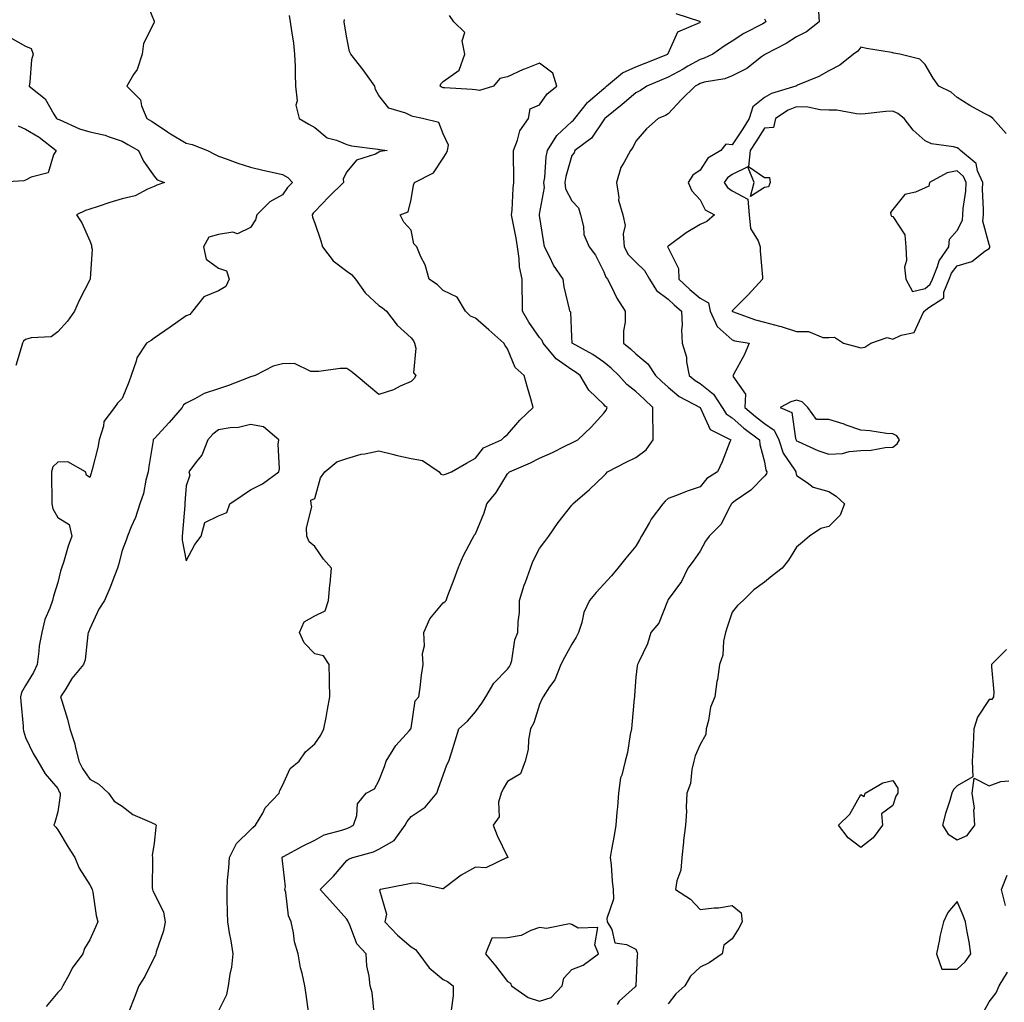
# Model space of a CAD drawing. Units: inches. Extents: x 899843 to 902483, y 7316378 to 7319018.
# Drawn here: x 900396 to 900703, y 7318467 to 7318773 of the extents above; entities that cross this region are included whole.
import ezdxf

# ---------------------------------------------------------------- set-up
doc = ezdxf.new("R2010")
doc.units = ezdxf.units.IN
doc.header["$MEASUREMENT"] = 0
doc.layers.add('Contour_89987316', color=7, linetype='Continuous', true_color=0xe189f1)

msp = doc.modelspace()

# ---------------------------------------------------------------- linework, layer by layer
at = {"layer": 'Contour_89987316'}
for points in [[(900435.22, 7318779.09, 3294), (900438.05, 7318772.17, 3294), (900438.09, 7318771.96, 3294), (900438.12, 7318771.92, 3294), (900438.1, 7318771.87, 3294), (900438.05, 7318771.74, 3294), (900434.76, 7318765.21, 3294), (900434.33, 7318761.92, 3294), (900432.82, 7318757.15, 3294), (900431.65, 7318755.52, 3294), (900429.52, 7318751.92, 3294), (900433.83, 7318747.7, 3294), (900434.14, 7318745.83, 3294), (900435.76, 7318741.92, 3294), (900437.19, 7318741.06, 3294), (900438.05, 7318740.57, 3294), (900442.26, 7318737.71, 3294), (900443.19, 7318737.06, 3294), (900448.05, 7318734.15, 3294), (900449.93, 7318733.8, 3294), (900454.67, 7318731.92, 3294), (900456.88, 7318730.75, 3294), (900458.05, 7318730.12, 3294), (900460.79, 7318729.18, 3294), (900464.08, 7318727.95, 3294), (900468.05, 7318726.7, 3294), (900471.9, 7318725.77, 3294), (900474.82, 7318725.15, 3294), (900478.05, 7318724.4, 3294), (900479.66, 7318723.53, 3294), (900481.13, 7318721.92, 3294), (900479.62, 7318720.35, 3294), (900478.05, 7318718.13, 3294), (900474.04, 7318715.93, 3294), (900470.07, 7318711.92, 3294), (900469.61, 7318710.36, 3294), (900468.05, 7318708, 3294), (900463.96, 7318706.01, 3294), (900462.58, 7318706.45, 3294), (900458.05, 7318705.8, 3294), (900455.07, 7318704.9, 3294), (900453.46, 7318701.92, 3294), (900454.26, 7318698.13, 3294), (900458.05, 7318695.29, 3294), (900460.59, 7318694.46, 3294), (900461.4, 7318691.92, 3294), (900460.38, 7318689.59, 3294), (900458.05, 7318688.29, 3294), (900453.57, 7318686.4, 3294), (900450.04, 7318681.92, 3294), (900449.13, 7318680.84, 3294), (900448.05, 7318680.47, 3294), (900443.09, 7318676.96, 3294), (900443.05, 7318676.92, 3294), (900438.05, 7318673.49, 3294), (900437.14, 7318672.83, 3294), (900435.71, 7318671.92, 3294), (900432.62, 7318667.35, 3294), (900432.44, 7318666.31, 3294), (900430.87, 7318661.92, 3294), (900430.18, 7318659.79, 3294), (900428.05, 7318654.71, 3294), (900426.69, 7318653.28, 3294), (900425.76, 7318651.92, 3294), (900422.35, 7318647.62, 3294), (900422.29, 7318646.16, 3294), (900420.91, 7318641.92, 3294), (900420.49, 7318639.48, 3294), (900418.72, 7318632.59, 3294), (900418.59, 7318631.92, 3294), (900418.43, 7318631.54, 3294), (900418.05, 7318630.12, 3294), (900417.01, 7318630.88, 3294), (900416.7, 7318631.92, 3294), (900411.18, 7318635.05, 3294), (900408.05, 7318634.97, 3294), (900406.54, 7318633.43, 3294), (900406.12, 7318631.92, 3294), (900406.05, 7318629.92, 3294), (900406.25, 7318623.72, 3294), (900406.18, 7318621.92, 3294), (900406.55, 7318620.42, 3294), (900408.05, 7318617.71, 3294), (900411.61, 7318615.48, 3294), (900412.46, 7318611.92, 3294), (900411.24, 7318608.73, 3294), (900409.85, 7318603.72, 3294), (900409.26, 7318601.92, 3294), (900408.92, 7318601.05, 3294), (900408.05, 7318597.42, 3294), (900406.71, 7318593.26, 3294), (900406.42, 7318591.92, 3294), (900405.6, 7318589.47, 3294), (900403.99, 7318585.98, 3294), (900403.05, 7318581.92, 3294), (900402.25, 7318577.72, 3294), (900402.2, 7318576.07, 3294), (900401.59, 7318571.92, 3294), (900400.47, 7318569.5, 3294), (900398.05, 7318565.43, 3294), (900396.73, 7318563.24, 3294), (900396.42, 7318561.92, 3294), (900396.53, 7318560.4, 3294), (900397.25, 7318552.72, 3294), (900397.32, 7318551.92, 3294), (900397.42, 7318551.3, 3294), (900398.05, 7318549.19, 3294), (900400.4, 7318544.27, 3294), (900401.84, 7318541.92, 3294), (900404.09, 7318537.96, 3294), (900408.05, 7318533.34, 3294), (900408.47, 7318532.34, 3294), (900408.75, 7318531.92, 3294), (900408.8, 7318531.17, 3294), (900408.05, 7318526.13, 3294), (900407.16, 7318522.81, 3294), (900406.86, 7318521.92, 3294), (900407.49, 7318521.36, 3294), (900408.05, 7318520.51, 3294), (900411.27, 7318515.14, 3294), (900413.38, 7318511.92, 3294), (900414.71, 7318508.58, 3294), (900418.05, 7318503.4, 3294), (900418.57, 7318502.44, 3294), (900418.72, 7318501.92, 3294), (900418.92, 7318501.05, 3294), (900419.98, 7318493.85, 3294), (900420.53, 7318491.92, 3294), (900419.79, 7318490.18, 3294), (900418.05, 7318486.26, 3294), (900416.42, 7318483.55, 3294), (900415.84, 7318481.92, 3294), (900412.56, 7318477.41, 3294), (900411.64, 7318475.51, 3294), (900409.67, 7318471.92, 3294), (900409.06, 7318470.91, 3294), (900408.05, 7318469.91, 3294), (900404.43, 7318465.54, 3294)], [(900644.84, 7318775.13, 3300), (900645.11, 7318771.92, 3300), (900641.16, 7318768.81, 3300), (900638.05, 7318767.25, 3300), (900634.77, 7318765.2, 3300), (900628.34, 7318761.92, 3300), (900628.18, 7318761.79, 3300), (900628.05, 7318761.7, 3300), (900627.19, 7318761.06, 3300), (900622.59, 7318757.38, 3300), (900618.05, 7318755.19, 3300), (900615.71, 7318754.26, 3300), (900609.26, 7318753.13, 3300), (900608.05, 7318752.78, 3300), (900607.5, 7318752.47, 3300), (900606.47, 7318751.92, 3300), (900602.22, 7318747.75, 3300), (900598.05, 7318743.32, 3300), (900597.2, 7318742.77, 3300), (900594.98, 7318741.92, 3300), (900591.35, 7318738.62, 3300), (900588.05, 7318734.84, 3300), (900587.11, 7318732.86, 3300), (900586.36, 7318731.92, 3300), (900584.41, 7318728.28, 3300), (900583.3, 7318726.67, 3300), (900582.04, 7318721.92, 3300), (900582.73, 7318717.24, 3300), (900582.63, 7318716.5, 3300), (900583.98, 7318711.92, 3300), (900584.65, 7318708.52, 3300), (900584.03, 7318705.94, 3300), (900584.4, 7318701.92, 3300), (900585.64, 7318699.51, 3300), (900588.05, 7318697.12, 3300), (900590.73, 7318694.6, 3300), (900592.24, 7318691.92, 3300), (900594.49, 7318688.36, 3300), (900598.05, 7318685.68, 3300), (900599.98, 7318683.85, 3300), (900602.24, 7318681.92, 3300), (900602.42, 7318677.55, 3300), (900602.22, 7318676.09, 3300), (900602.46, 7318671.92, 3300), (900603.76, 7318667.63, 3300), (900603.78, 7318666.19, 3300), (900604.61, 7318661.92, 3300), (900606.44, 7318660.31, 3300), (900608.05, 7318659.36, 3300), (900612.21, 7318656.08, 3300), (900614.87, 7318651.92, 3300), (900616.11, 7318649.98, 3300), (900618.05, 7318648.69, 3300), (900621.68, 7318645.55, 3300), (900626.53, 7318641.92, 3300), (900626.58, 7318640.45, 3300), (900628.05, 7318635.07, 3300), (900628.52, 7318632.39, 3300), (900628.78, 7318631.92, 3300), (900628.67, 7318631.3, 3300), (900628.05, 7318630.54, 3300), (900623.81, 7318626.16, 3300), (900618.99, 7318622.86, 3300), (900618.05, 7318622.17, 3300), (900617.9, 7318622.07, 3300), (900617.77, 7318621.92, 3300), (900617.36, 7318621.23, 3300), (900614.5, 7318615.47, 3300), (900610.82, 7318611.92, 3300), (900609.66, 7318610.31, 3300), (900608.05, 7318607.24, 3300), (900605.89, 7318604.08, 3300), (900604.22, 7318601.92, 3300), (900602.22, 7318597.75, 3300), (900598.05, 7318592.14, 3300), (900597.98, 7318591.99, 3300), (900597.94, 7318591.92, 3300), (900597.83, 7318591.7, 3300), (900595.16, 7318584.81, 3300), (900592.72, 7318581.92, 3300), (900591.62, 7318578.35, 3300), (900588.91, 7318572.78, 3300), (900588.57, 7318571.92, 3300), (900588.45, 7318571.52, 3300), (900588.05, 7318567.97, 3300), (900587.62, 7318562.35, 3300), (900587.56, 7318561.92, 3300), (900587.5, 7318561.37, 3300), (900586.82, 7318553.15, 3300), (900586.7, 7318551.92, 3300), (900586.3, 7318550.17, 3300), (900585.37, 7318544.6, 3300), (900584.65, 7318541.92, 3300), (900583.64, 7318537.51, 3300), (900583.28, 7318536.69, 3300), (900582.64, 7318531.92, 3300), (900582.35, 7318527.62, 3300), (900582.09, 7318525.96, 3300), (900581.77, 7318521.92, 3300), (900581.27, 7318518.7, 3300), (900580.46, 7318514.33, 3300), (900580.06, 7318511.92, 3300), (900580.34, 7318509.63, 3300), (900580.61, 7318504.48, 3300), (900580.97, 7318501.92, 3300), (900581.08, 7318498.89, 3300), (900579, 7318492.87, 3300), (900579.08, 7318491.92, 3300), (900580.53, 7318489.44, 3300), (900581.5, 7318485.37, 3300), (900585.13, 7318484.84, 3300), (900588.05, 7318483.32, 3300), (900588.44, 7318482.31, 3300), (900588.54, 7318481.92, 3300), (900588.43, 7318481.54, 3300), (900588.06, 7318471.93, 3300), (900588.05, 7318471.9, 3300), (900587.76, 7318471.63, 3300), (900582.82, 7318467.15, 3300), (900582.25, 7318466.12, 3300)], [(900480.09, 7318773.96, 3295), (900480.44, 7318771.92, 3295), (900480.77, 7318769.2, 3295), (900481.4, 7318765.27, 3295), (900481.77, 7318761.92, 3295), (900481.93, 7318758.04, 3295), (900481.93, 7318755.8, 3295), (900482.1, 7318751.92, 3295), (900482.56, 7318747.41, 3295), (900482.16, 7318746.03, 3295), (900483.19, 7318741.92, 3295), (900486.26, 7318740.13, 3295), (900488.05, 7318739.1, 3295), (900491.94, 7318735.81, 3295), (900494.8, 7318735.17, 3295), (900498.05, 7318733.8, 3295), (900499.54, 7318733.41, 3295), (900507.68, 7318732.29, 3295), (900508.05, 7318732.21, 3295), (900508.31, 7318732.18, 3295), (900510.61, 7318731.92, 3295), (900508.37, 7318731.6, 3295), (900508.05, 7318731.38, 3295), (900506.93, 7318730.8, 3295), (900501.08, 7318728.89, 3295), (900498.05, 7318725.26, 3295), (900496.92, 7318723.05, 3295), (900497.04, 7318721.92, 3295), (900492.46, 7318717.51, 3295), (900488.05, 7318712.9, 3295), (900487.57, 7318712.4, 3295), (900487.21, 7318711.92, 3295), (900487.32, 7318711.19, 3295), (900488.05, 7318709.27, 3295), (900489.9, 7318703.77, 3295), (900490.49, 7318701.92, 3295), (900493.75, 7318697.62, 3295), (900498.05, 7318694.37, 3295), (900499.5, 7318693.37, 3295), (900500.76, 7318691.92, 3295), (900503.76, 7318687.63, 3295), (900508.05, 7318683.71, 3295), (900509.12, 7318682.99, 3295), (900510.43, 7318681.92, 3295), (900513.7, 7318677.57, 3295), (900518.05, 7318673.63, 3295), (900518.79, 7318672.66, 3295), (900519.12, 7318671.92, 3295), (900519.54, 7318670.43, 3295), (900518.8, 7318662.67, 3295), (900519.48, 7318661.92, 3295), (900519, 7318660.97, 3295), (900518.05, 7318660.05, 3295), (900514.65, 7318658.52, 3295), (900512.59, 7318657.38, 3295), (900508.05, 7318655.99, 3295), (900504.81, 7318658.68, 3295), (900500.96, 7318661.92, 3295), (900499.33, 7318663.2, 3295), (900498.05, 7318664.05, 3295), (900495.93, 7318664.04, 3295), (900489.29, 7318663.16, 3295), (900488.05, 7318663.15, 3295), (900486.87, 7318663.1, 3295), (900481.71, 7318665.58, 3295), (900478.05, 7318665.52, 3295), (900475.13, 7318664.84, 3295), (900469.47, 7318661.92, 3295), (900468.43, 7318661.54, 3295), (900468.05, 7318661.45, 3295), (900467.32, 7318661.19, 3295), (900461.19, 7318658.78, 3295), (900458.05, 7318657.79, 3295), (900453.63, 7318656.34, 3295), (900450.75, 7318654.62, 3295), (900448.05, 7318653.28, 3295), (900447.22, 7318652.75, 3295), (900446.75, 7318651.92, 3295), (900442.75, 7318647.22, 3295), (900438.05, 7318642.21, 3295), (900437.9, 7318642.07, 3295), (900437.79, 7318641.92, 3295), (900437.75, 7318641.62, 3295), (900436.4, 7318633.57, 3295), (900436.19, 7318631.92, 3295), (900435.49, 7318629.36, 3295), (900434.78, 7318625.19, 3295), (900433.59, 7318621.92, 3295), (900432.23, 7318617.74, 3295), (900430.92, 7318614.79, 3295), (900429.8, 7318611.92, 3295), (900429.36, 7318610.61, 3295), (900428.05, 7318607.45, 3295), (900426.97, 7318603, 3295), (900426.65, 7318601.92, 3295), (900425.72, 7318599.59, 3295), (900424.22, 7318595.75, 3295), (900422.65, 7318591.92, 3295), (900420.82, 7318589.15, 3295), (900418.05, 7318583.01, 3295), (900417.7, 7318582.27, 3295), (900417.55, 7318581.92, 3295), (900417.41, 7318581.28, 3295), (900416.53, 7318573.44, 3295), (900416.06, 7318571.92, 3295), (900412.39, 7318567.58, 3295), (900410.51, 7318564.38, 3295), (900408.94, 7318561.92, 3295), (900409.28, 7318560.69, 3295), (900411.12, 7318554.99, 3295), (900411.85, 7318551.92, 3295), (900413.37, 7318547.24, 3295), (900413.47, 7318546.5, 3295), (900414.59, 7318541.92, 3295), (900415.74, 7318539.61, 3295), (900418.05, 7318536.29, 3295), (900420.84, 7318534.71, 3295), (900423.83, 7318531.92, 3295), (900425.59, 7318529.46, 3295), (900428.05, 7318527.85, 3295), (900431.42, 7318525.29, 3295), (900437.18, 7318522.79, 3295), (900438.05, 7318522.34, 3295), (900438.41, 7318522.28, 3295), (900438.65, 7318521.92, 3295), (900438.59, 7318521.38, 3295), (900438.05, 7318516.35, 3295), (900437.45, 7318512.52, 3295), (900437.5, 7318511.92, 3295), (900437.54, 7318511.41, 3295), (900437.47, 7318502.5, 3295), (900437.51, 7318501.92, 3295), (900437.67, 7318501.54, 3295), (900438.05, 7318500.78, 3295), (900440.96, 7318494.84, 3295), (900441.48, 7318491.92, 3295), (900440.95, 7318489.02, 3295), (900438.71, 7318482.58, 3295), (900438.55, 7318481.92, 3295), (900438.49, 7318481.48, 3295), (900438.05, 7318480.78, 3295), (900435.12, 7318474.85, 3295), (900433.26, 7318471.92, 3295), (900431.84, 7318468.13, 3295), (900430.27, 7318464.14, 3295)], [(900458.05, 7318464.1, 3296), (900460.7, 7318469.27, 3296), (900461.25, 7318471.92, 3296), (900461.74, 7318475.61, 3296), (900462.23, 7318477.74, 3296), (900462.67, 7318481.92, 3296), (900462.05, 7318485.92, 3296), (900461.55, 7318488.42, 3296), (900460.96, 7318491.92, 3296), (900460.92, 7318494.79, 3296), (900460.83, 7318499.14, 3296), (900460.78, 7318501.92, 3296), (900460.94, 7318504.81, 3296), (900461.3, 7318508.67, 3296), (900461.47, 7318511.92, 3296), (900463.73, 7318516.24, 3296), (900468.05, 7318520.52, 3296), (900468.75, 7318521.22, 3296), (900469.62, 7318521.92, 3296), (900471.86, 7318525.73, 3296), (900472.64, 7318527.33, 3296), (900477.02, 7318531.92, 3296), (900477.21, 7318532.76, 3296), (900478.05, 7318534.26, 3296), (900480.36, 7318539.61, 3296), (900483.25, 7318541.92, 3296), (900485.17, 7318544.8, 3296), (900488.05, 7318547.24, 3296), (900489.97, 7318550, 3296), (900490.9, 7318551.92, 3296), (900491.57, 7318555.44, 3296), (900492.01, 7318557.96, 3296), (900492.78, 7318561.92, 3296), (900492.68, 7318566.55, 3296), (900492.63, 7318567.34, 3296), (900492.52, 7318571.92, 3296), (900490.76, 7318574.63, 3296), (900488.05, 7318575.32, 3296), (900484.78, 7318578.65, 3296), (900483.32, 7318581.92, 3296), (900484.73, 7318585.24, 3296), (900488.05, 7318587.14, 3296), (900491.34, 7318588.63, 3296), (900492.37, 7318591.92, 3296), (900492.79, 7318596.66, 3296), (900492.84, 7318597.13, 3296), (900493.24, 7318601.92, 3296), (900490.83, 7318604.7, 3296), (900488.05, 7318608.65, 3296), (900486.3, 7318610.17, 3296), (900485.63, 7318611.92, 3296), (900485.48, 7318614.49, 3296), (900487.11, 7318620.98, 3296), (900486.99, 7318621.92, 3296), (900486.88, 7318623.09, 3296), (900488.05, 7318623.63, 3296), (900489.89, 7318630.08, 3296), (900491.15, 7318631.92, 3296), (900494.94, 7318635.03, 3296), (900498.05, 7318636.09, 3296), (900502.52, 7318637.45, 3296), (900503.64, 7318637.51, 3296), (900508.05, 7318638.42, 3296), (900512.67, 7318637.3, 3296), (900513.26, 7318637.13, 3296), (900518.05, 7318636.08, 3296), (900521.56, 7318635.43, 3296), (900526.77, 7318631.92, 3296), (900527.34, 7318631.21, 3296), (900528.05, 7318630.93, 3296), (900528.79, 7318631.18, 3296), (900530.59, 7318631.92, 3296), (900535.33, 7318634.64, 3296), (900538.05, 7318636.21, 3296), (900540.62, 7318639.35, 3296), (900546.2, 7318641.92, 3296), (900547.15, 7318642.82, 3296), (900548.05, 7318643.5, 3296), (900551.94, 7318648.03, 3296), (900556.09, 7318651.92, 3296), (900555.34, 7318654.63, 3296), (900554.27, 7318658.14, 3296), (900553.3, 7318661.92, 3296), (900550.5, 7318664.37, 3296), (900548.05, 7318670.19, 3296), (900547.32, 7318671.19, 3296), (900546.95, 7318671.92, 3296), (900542.2, 7318676.07, 3296), (900538.05, 7318679.71, 3296), (900536.5, 7318680.37, 3296), (900535.03, 7318681.92, 3296), (900532.43, 7318686.3, 3296), (900528.05, 7318688.39, 3296), (900526.27, 7318690.14, 3296), (900523.71, 7318691.92, 3296), (900522.44, 7318696.31, 3296), (900521.1, 7318698.87, 3296), (900519.83, 7318701.92, 3296), (900518.95, 7318702.82, 3296), (900518.05, 7318707.16, 3296), (900515.77, 7318709.64, 3296), (900514.63, 7318711.92, 3296), (900517.18, 7318712.79, 3296), (900518.05, 7318716.69, 3296), (900518.82, 7318721.15, 3296), (900519.14, 7318721.92, 3296), (900525, 7318724.97, 3296), (900528.05, 7318729.53, 3296), (900529.01, 7318730.96, 3296), (900529.4, 7318731.92, 3296), (900529.71, 7318733.58, 3296), (900528.05, 7318737.05, 3296), (900526.72, 7318740.59, 3296), (900521.62, 7318741.92, 3296), (900518.59, 7318742.46, 3296), (900518.05, 7318742.75, 3296), (900516.39, 7318743.58, 3296), (900511.17, 7318745.05, 3296), (900508.05, 7318749.06, 3296), (900506.98, 7318750.85, 3296), (900506.75, 7318751.92, 3296), (900503.69, 7318756.28, 3296), (900503.17, 7318757.04, 3296), (900499.29, 7318761.92, 3296), (900498.83, 7318762.7, 3296), (900498.05, 7318767.02, 3296), (900497.33, 7318771.2, 3296), (900497.25, 7318771.92, 3296), (900497.33, 7318772.64, 3296)], [(900486.1, 7318463.87, 3297), (900485.38, 7318469.25, 3297), (900484.97, 7318471.92, 3297), (900484.12, 7318475.85, 3297), (900483.64, 7318477.51, 3297), (900482.85, 7318481.92, 3297), (900481.79, 7318485.66, 3297), (900481.49, 7318488.48, 3297), (900480.75, 7318491.92, 3297), (900479.87, 7318493.74, 3297), (900479.02, 7318500.95, 3297), (900478.73, 7318501.92, 3297), (900478.94, 7318502.81, 3297), (900478.05, 7318510.87, 3297), (900477.92, 7318511.79, 3297), (900477.91, 7318511.92, 3297), (900477.98, 7318511.99, 3297), (900478.05, 7318512.05, 3297), (900478.32, 7318512.19, 3297), (900484.4, 7318515.57, 3297), (900488.05, 7318517.31, 3297), (900490.98, 7318518.99, 3297), (900496.49, 7318520.36, 3297), (900498.05, 7318520.95, 3297), (900498.76, 7318521.21, 3297), (900500.1, 7318521.92, 3297), (900501.14, 7318525.01, 3297), (900501.36, 7318528.61, 3297), (900504.05, 7318531.92, 3297), (900506.69, 7318533.28, 3297), (900508.05, 7318535.73, 3297), (900509.73, 7318540.24, 3297), (900510.24, 7318541.92, 3297), (900513.26, 7318546.71, 3297), (900517.58, 7318551.45, 3297), (900518, 7318551.92, 3297), (900518.01, 7318551.96, 3297), (900518.05, 7318552.16, 3297), (900519.35, 7318560.62, 3297), (900520.46, 7318561.92, 3297), (900520.88, 7318564.75, 3297), (900521.31, 7318568.66, 3297), (900521.83, 7318571.92, 3297), (900521.55, 7318575.42, 3297), (900522.21, 7318577.76, 3297), (900522.05, 7318581.92, 3297), (900523.84, 7318586.13, 3297), (900528.05, 7318591.1, 3297), (900528.51, 7318591.46, 3297), (900528.99, 7318591.92, 3297), (900529.53, 7318593.4, 3297), (900531.42, 7318598.55, 3297), (900532.66, 7318601.92, 3297), (900534.29, 7318605.68, 3297), (900537.1, 7318610.97, 3297), (900537.57, 7318611.92, 3297), (900537.73, 7318612.24, 3297), (900538.05, 7318612.6, 3297), (900540.81, 7318619.16, 3297), (900541.58, 7318621.92, 3297), (900544.52, 7318625.45, 3297), (900548.05, 7318631.34, 3297), (900548.37, 7318631.6, 3297), (900548.69, 7318631.92, 3297), (900555.23, 7318634.74, 3297), (900558.05, 7318636.17, 3297), (900562.08, 7318637.89, 3297), (900566.11, 7318639.98, 3297), (900568.05, 7318640.91, 3297), (900568.73, 7318641.24, 3297), (900569.95, 7318641.92, 3297), (900574.11, 7318645.86, 3297), (900578.05, 7318650.22, 3297), (900578.82, 7318651.15, 3297), (900579.11, 7318651.92, 3297), (900578.51, 7318652.38, 3297), (900578.05, 7318652.88, 3297), (900573.41, 7318657.28, 3297), (900570.67, 7318661.92, 3297), (900569.17, 7318663.04, 3297), (900568.05, 7318663.68, 3297), (900563.23, 7318667.1, 3297), (900559.13, 7318671.92, 3297), (900558.88, 7318672.75, 3297), (900558.05, 7318673.75, 3297), (900554.66, 7318678.53, 3297), (900552.78, 7318681.92, 3297), (900552.7, 7318686.57, 3297), (900552.67, 7318687.3, 3297), (900552.6, 7318691.92, 3297), (900551.83, 7318695.7, 3297), (900551.71, 7318698.26, 3297), (900551.13, 7318701.92, 3297), (900550.74, 7318704.61, 3297), (900549.6, 7318710.37, 3297), (900549.35, 7318711.92, 3297), (900549.51, 7318713.38, 3297), (900549.78, 7318720.19, 3297), (900550, 7318721.92, 3297), (900550.07, 7318723.94, 3297), (900549.89, 7318730.08, 3297), (900549.95, 7318731.92, 3297), (900551.21, 7318735.08, 3297), (900551.9, 7318738.07, 3297), (900554.63, 7318741.92, 3297), (900555.11, 7318744.86, 3297), (900558.05, 7318746.1, 3297), (900560.4, 7318749.57, 3297), (900563.39, 7318751.92, 3297), (900562.13, 7318756, 3297), (900558.05, 7318759.06, 3297), (900553.35, 7318757.22, 3297), (900552.9, 7318757.07, 3297), (900548.05, 7318754.83, 3297), (900545.67, 7318754.3, 3297), (900543.66, 7318751.92, 3297), (900539.37, 7318750.6, 3297), (900538.05, 7318750.84, 3297), (900537.04, 7318750.91, 3297), (900528.56, 7318751.41, 3297), (900528.05, 7318751.45, 3297), (900527.69, 7318751.56, 3297), (900527.14, 7318751.92, 3297), (900527.28, 7318752.69, 3297), (900528.05, 7318753.36, 3297), (900533.01, 7318756.96, 3297), (900534.75, 7318761.92, 3297), (900533.9, 7318766.07, 3297), (900534.77, 7318768.64, 3297), (900531.32, 7318771.92, 3297), (900530.05, 7318773.92, 3297)], [(900506.56, 7318463.41, 3298), (900505.96, 7318469.83, 3298), (900505.31, 7318471.92, 3298), (900505.04, 7318474.93, 3298), (900504.3, 7318478.17, 3298), (900504.07, 7318481.92, 3298), (900501.15, 7318485.02, 3298), (900498.87, 7318491.1, 3298), (900498.45, 7318491.92, 3298), (900498.35, 7318492.22, 3298), (900498.05, 7318492.68, 3298), (900493.7, 7318497.57, 3298), (900489.75, 7318501.92, 3298), (900493.85, 7318506.12, 3298), (900498.05, 7318510.92, 3298), (900498.59, 7318511.38, 3298), (900499.94, 7318511.92, 3298), (900506.31, 7318513.66, 3298), (900508.05, 7318514.47, 3298), (900512.74, 7318517.23, 3298), (900516.17, 7318521.92, 3298), (900516.84, 7318523.13, 3298), (900518.05, 7318524.66, 3298), (900522.46, 7318527.51, 3298), (900526.03, 7318531.92, 3298), (900526.55, 7318533.42, 3298), (900528.05, 7318537.51, 3298), (900529.21, 7318540.76, 3298), (900529.83, 7318541.92, 3298), (900530.62, 7318544.49, 3298), (900531.75, 7318548.22, 3298), (900532.91, 7318551.92, 3298), (900535.64, 7318554.33, 3298), (900538.05, 7318557.2, 3298), (900540.08, 7318559.89, 3298), (900541.31, 7318561.92, 3298), (900543.85, 7318566.12, 3298), (900548.05, 7318570.46, 3298), (900548.66, 7318571.31, 3298), (900549.01, 7318571.92, 3298), (900549.37, 7318573.24, 3298), (900550.39, 7318579.58, 3298), (900551.27, 7318581.92, 3298), (900551.35, 7318585.22, 3298), (900551.79, 7318588.18, 3298), (900551.85, 7318591.92, 3298), (900553.3, 7318596.67, 3298), (900553.67, 7318597.55, 3298), (900555.26, 7318601.92, 3298), (900555.94, 7318604.03, 3298), (900558.05, 7318608.04, 3298), (900559.71, 7318610.26, 3298), (900560.89, 7318611.92, 3298), (900563.84, 7318616.13, 3298), (900568.05, 7318621.5, 3298), (900568.25, 7318621.72, 3298), (900568.44, 7318621.92, 3298), (900573.55, 7318626.42, 3298), (900578.05, 7318630.66, 3298), (900578.65, 7318631.32, 3298), (900579.2, 7318631.92, 3298), (900585.05, 7318634.92, 3298), (900588.05, 7318636.34, 3298), (900591.2, 7318638.77, 3298), (900593.38, 7318641.92, 3298), (900593.4, 7318646.57, 3298), (900593.34, 7318647.21, 3298), (900593.36, 7318651.92, 3298), (900590.62, 7318654.49, 3298), (900588.05, 7318656.92, 3298), (900585.26, 7318659.13, 3298), (900582.68, 7318661.92, 3298), (900580.33, 7318664.2, 3298), (900578.05, 7318665.99, 3298), (900574.59, 7318668.46, 3298), (900568.16, 7318671.92, 3298), (900568.15, 7318672.02, 3298), (900568.05, 7318673.89, 3298), (900567.73, 7318681.6, 3298), (900567.5, 7318681.92, 3298), (900567.41, 7318682.56, 3298), (900565.66, 7318689.53, 3298), (900565.39, 7318691.92, 3298), (900562.4, 7318696.27, 3298), (900561.25, 7318698.72, 3298), (900559.56, 7318701.92, 3298), (900559.41, 7318703.28, 3298), (900558.05, 7318711.65, 3298), (900558.03, 7318711.9, 3298), (900558.02, 7318711.92, 3298), (900558.05, 7318712.08, 3298), (900559.6, 7318720.37, 3298), (900559.41, 7318721.92, 3298), (900559.67, 7318723.54, 3298), (900560.08, 7318729.89, 3298), (900560.48, 7318731.92, 3298), (900563.42, 7318736.55, 3298), (900568.05, 7318740.96, 3298), (900568.58, 7318741.39, 3298), (900568.98, 7318741.92, 3298), (900572.98, 7318746.85, 3298), (900573.04, 7318746.93, 3298), (900573.15, 7318747.02, 3298), (900578.05, 7318751.25, 3298), (900578.43, 7318751.54, 3298), (900578.86, 7318751.92, 3298), (900583.84, 7318756.13, 3298), (900588.05, 7318757.9, 3298), (900590.89, 7318759.08, 3298), (900597.99, 7318761.92, 3298), (900597.99, 7318761.98, 3298), (900598.05, 7318762.07, 3298), (900601.14, 7318768.83, 3298), (900607.89, 7318771.76, 3298), (900608.05, 7318771.86, 3298), (900608.08, 7318771.89, 3298), (900608.14, 7318771.92, 3298), (900608.09, 7318771.96, 3298), (900608.05, 7318771.99, 3298), (900607.95, 7318772.02, 3298), (900600.53, 7318774.4, 3298)], [(900628.05, 7318772.9, 3299), (900628.37, 7318772.24, 3299), (900628.44, 7318771.92, 3299), (900628.21, 7318771.76, 3299), (900628.05, 7318771.68, 3299), (900627.51, 7318771.38, 3299), (900621.62, 7318768.35, 3299), (900618.05, 7318765.98, 3299), (900615.55, 7318764.42, 3299), (900611.98, 7318761.92, 3299), (900609.34, 7318760.63, 3299), (900608.05, 7318760.26, 3299), (900604.25, 7318758.12, 3299), (900602.72, 7318757.25, 3299), (900598.05, 7318754.71, 3299), (900596.07, 7318753.9, 3299), (900591.43, 7318751.92, 3299), (900589.43, 7318750.54, 3299), (900588.05, 7318749.89, 3299), (900583.77, 7318746.2, 3299), (900578.35, 7318741.92, 3299), (900578.25, 7318741.72, 3299), (900578.05, 7318741.5, 3299), (900574.19, 7318735.78, 3299), (900569.07, 7318731.92, 3299), (900568.81, 7318731.16, 3299), (900568.05, 7318730.35, 3299), (900566.19, 7318723.78, 3299), (900565.9, 7318721.92, 3299), (900566.13, 7318720, 3299), (900568.05, 7318716.21, 3299), (900570.21, 7318714.08, 3299), (900570.76, 7318711.92, 3299), (900571.69, 7318708.28, 3299), (900571.87, 7318705.74, 3299), (900573.5, 7318701.92, 3299), (900575.49, 7318699.36, 3299), (900578.05, 7318694.16, 3299), (900578.65, 7318692.52, 3299), (900579.24, 7318691.92, 3299), (900580.49, 7318689.48, 3299), (900582.1, 7318685.97, 3299), (900584.68, 7318681.92, 3299), (900584.65, 7318678.52, 3299), (900584.16, 7318675.81, 3299), (900584.13, 7318671.92, 3299), (900586.35, 7318670.22, 3299), (900588.05, 7318668.59, 3299), (900591.7, 7318665.57, 3299), (900594.16, 7318661.92, 3299), (900596.16, 7318660.03, 3299), (900598.05, 7318658.25, 3299), (900601.46, 7318655.33, 3299), (900608.02, 7318651.95, 3299), (900608.05, 7318651.93, 3299), (900608.08, 7318651.89, 3299), (900611.2, 7318645.07, 3299), (900617.63, 7318641.92, 3299), (900617.33, 7318641.2, 3299), (900614.92, 7318635.05, 3299), (900613.46, 7318631.92, 3299), (900610.16, 7318629.81, 3299), (900608.05, 7318627.27, 3299), (900604.03, 7318625.94, 3299), (900600.71, 7318624.58, 3299), (900598.05, 7318623.59, 3299), (900597.17, 7318622.8, 3299), (900596.42, 7318621.92, 3299), (900592.81, 7318617.16, 3299), (900592.24, 7318616.11, 3299), (900589.77, 7318611.92, 3299), (900589.17, 7318610.8, 3299), (900588.05, 7318608.75, 3299), (900584.89, 7318605.08, 3299), (900582.42, 7318601.92, 3299), (900580.39, 7318599.58, 3299), (900578.05, 7318596.92, 3299), (900575.65, 7318594.32, 3299), (900573.61, 7318591.92, 3299), (900571.84, 7318588.13, 3299), (900571.18, 7318585.05, 3299), (900570.15, 7318581.92, 3299), (900569.47, 7318580.5, 3299), (900568.05, 7318578.29, 3299), (900565.8, 7318574.17, 3299), (900564.63, 7318571.92, 3299), (900562.75, 7318567.22, 3299), (900561.14, 7318565.01, 3299), (900559.14, 7318561.92, 3299), (900558.8, 7318561.17, 3299), (900558.05, 7318559.55, 3299), (900556.21, 7318553.76, 3299), (900555.22, 7318551.92, 3299), (900554.61, 7318548.48, 3299), (900554.45, 7318545.52, 3299), (900553.59, 7318541.92, 3299), (900552.09, 7318537.88, 3299), (900548.05, 7318535.49, 3299), (900546.76, 7318533.21, 3299), (900546.04, 7318531.92, 3299), (900545.28, 7318529.15, 3299), (900545.42, 7318524.55, 3299), (900543.63, 7318521.92, 3299), (900544.87, 7318518.74, 3299), (900548.05, 7318512.09, 3299), (900548.12, 7318511.99, 3299), (900548.13, 7318511.92, 3299), (900548.09, 7318511.88, 3299), (900548.05, 7318511.83, 3299), (900547.98, 7318511.85, 3299), (900541.28, 7318508.69, 3299), (900538.05, 7318508.84, 3299), (900533.59, 7318506.38, 3299), (900528.87, 7318502.74, 3299), (900528.05, 7318502.13, 3299), (900527.84, 7318502.13, 3299), (900520.03, 7318503.9, 3299), (900518.05, 7318503.85, 3299), (900516.5, 7318503.47, 3299), (900508.52, 7318501.92, 3299), (900508.26, 7318501.71, 3299), (900510.4, 7318494.27, 3299), (900509.85, 7318491.92, 3299), (900513.83, 7318487.7, 3299), (900518.05, 7318484.1, 3299), (900519.42, 7318483.29, 3299), (900520.45, 7318481.92, 3299), (900523.64, 7318477.51, 3299), (900528.05, 7318473.91, 3299), (900529.39, 7318473.26, 3299), (900531.17, 7318471.92, 3299), (900531.1, 7318468.87, 3299), (900530.49, 7318464.36, 3299)], [(900393.24, 7318767.11, 3293), (900398.05, 7318764.35, 3293), (900399.76, 7318763.63, 3293), (900400.35, 7318761.92, 3293), (900399.87, 7318760.1, 3293), (900399.4, 7318753.27, 3293), (900399.13, 7318751.92, 3293), (900404.12, 7318747.99, 3293), (900406.8, 7318743.17, 3293), (900407.63, 7318741.92, 3293), (900407.91, 7318741.78, 3293), (900408.05, 7318741.67, 3293), (900408.46, 7318741.51, 3293), (900414.78, 7318738.65, 3293), (900418.05, 7318737.69, 3293), (900422.79, 7318736.66, 3293), (900423.73, 7318736.24, 3293), (900428.05, 7318734.85, 3293), (900429.89, 7318733.76, 3293), (900433.2, 7318731.92, 3293), (900434.75, 7318728.62, 3293), (900438.05, 7318723.93, 3293), (900438.95, 7318722.82, 3293), (900441.27, 7318721.92, 3293), (900438.85, 7318721.12, 3293), (900438.05, 7318720.67, 3293), (900436.01, 7318719.88, 3293), (900432.18, 7318717.79, 3293), (900428.05, 7318716.87, 3293), (900424.24, 7318715.73, 3293), (900420.63, 7318714.5, 3293), (900418.05, 7318713.67, 3293), (900416.73, 7318713.24, 3293), (900413.9, 7318711.92, 3293), (900415.5, 7318709.37, 3293), (900418.05, 7318703.8, 3293), (900418.55, 7318702.42, 3293), (900418.54, 7318701.92, 3293), (900418.72, 7318701.25, 3293), (900418.15, 7318692.02, 3293), (900418.24, 7318691.92, 3293), (900418.16, 7318691.81, 3293), (900418.05, 7318691.67, 3293), (900414.73, 7318685.24, 3293), (900413.25, 7318681.92, 3293), (900411.12, 7318678.85, 3293), (900408.05, 7318675.44, 3293), (900406.02, 7318673.95, 3293), (900399.72, 7318673.59, 3293), (900398.05, 7318673.06, 3293), (900397.37, 7318672.6, 3293), (900397.08, 7318671.92, 3293), (900396.63, 7318670.5, 3293), (900395, 7318664.97, 3293)], [(900703.3, 7318737.17, 3301), (900699.12, 7318741.92, 3301), (900698.5, 7318742.37, 3301), (900698.05, 7318742.65, 3301), (900696.4, 7318743.57, 3301), (900692.01, 7318745.88, 3301), (900688.05, 7318748.45, 3301), (900686.2, 7318750.07, 3301), (900682.31, 7318751.92, 3301), (900680.56, 7318754.43, 3301), (900678.05, 7318758.64, 3301), (900676.43, 7318760.3, 3301), (900670.25, 7318761.92, 3301), (900668.36, 7318762.23, 3301), (900668.05, 7318762.29, 3301), (900667.59, 7318762.38, 3301), (900659.81, 7318763.68, 3301), (900658.05, 7318764.07, 3301), (900657.16, 7318762.81, 3301), (900655.8, 7318761.92, 3301), (900651.49, 7318758.48, 3301), (900648.05, 7318756.75, 3301), (900644.98, 7318754.99, 3301), (900638.35, 7318752.22, 3301), (900638.05, 7318752.08, 3301), (900637.96, 7318752.01, 3301), (900637.83, 7318751.92, 3301), (900630.27, 7318749.7, 3301), (900628.05, 7318748.44, 3301), (900624.48, 7318745.49, 3301), (900623.32, 7318741.92, 3301), (900621.28, 7318738.69, 3301), (900618.05, 7318733.7, 3301), (900616.07, 7318733.9, 3301), (900614.48, 7318731.92, 3301), (900610.45, 7318729.52, 3301), (900608.05, 7318725.84, 3301), (900605.76, 7318724.21, 3301), (900604.32, 7318721.92, 3301), (900605.5, 7318719.37, 3301), (900608.05, 7318716.57, 3301), (900609.61, 7318713.48, 3301), (900612.47, 7318711.92, 3301), (900610.13, 7318709.84, 3301), (900608.05, 7318708.91, 3301), (900603.65, 7318706.32, 3301), (900598.84, 7318702.71, 3301), (900598.05, 7318702.13, 3301), (900597.94, 7318702.03, 3301), (900597.88, 7318701.92, 3301), (900597.97, 7318701.84, 3301), (900598.05, 7318701.65, 3301), (900601.33, 7318695.2, 3301), (900601.44, 7318691.92, 3301), (900604.82, 7318688.69, 3301), (900608.05, 7318685.93, 3301), (900610.61, 7318684.48, 3301), (900611.19, 7318681.92, 3301), (900613.3, 7318677.17, 3301), (900618.05, 7318672.97, 3301), (900618.86, 7318672.73, 3301), (900623.25, 7318671.92, 3301), (900621.72, 7318668.25, 3301), (900618.56, 7318662.43, 3301), (900618.31, 7318661.92, 3301), (900618.25, 7318661.72, 3301), (900622.16, 7318656.03, 3301), (900622, 7318651.92, 3301), (900625.23, 7318649.1, 3301), (900628.05, 7318646.94, 3301), (900631.04, 7318644.91, 3301), (900632.49, 7318641.92, 3301), (900633.9, 7318637.77, 3301), (900637.54, 7318632.43, 3301), (900637.84, 7318631.92, 3301), (900637.79, 7318631.66, 3301), (900638.05, 7318630.79, 3301), (900641.36, 7318628.61, 3301), (900643.24, 7318627.11, 3301), (900648.05, 7318625.76, 3301), (900650.43, 7318624.3, 3301), (900652.98, 7318621.92, 3301), (900651.59, 7318618.38, 3301), (900648.05, 7318614.9, 3301), (900645.65, 7318614.32, 3301), (900642.08, 7318611.92, 3301), (900639.94, 7318610.03, 3301), (900638.05, 7318608.43, 3301), (900635.57, 7318604.4, 3301), (900633.56, 7318601.92, 3301), (900630.45, 7318599.52, 3301), (900628.05, 7318597.62, 3301), (900624.79, 7318595.18, 3301), (900621.47, 7318591.92, 3301), (900619.66, 7318590.31, 3301), (900618.05, 7318588.21, 3301), (900616.43, 7318583.54, 3301), (900615.93, 7318581.92, 3301), (900615.32, 7318579.19, 3301), (900615.09, 7318574.88, 3301), (900614.06, 7318571.92, 3301), (900613.39, 7318567.26, 3301), (900613.28, 7318566.69, 3301), (900612.66, 7318561.92, 3301), (900611.29, 7318558.68, 3301), (900610.65, 7318554.52, 3301), (900609.91, 7318551.92, 3301), (900609.81, 7318550.16, 3301), (900608.05, 7318547.05, 3301), (900606.44, 7318543.53, 3301), (900606.05, 7318541.92, 3301), (900605.41, 7318539.28, 3301), (900605.01, 7318534.96, 3301), (900603.9, 7318531.92, 3301), (900603.66, 7318527.53, 3301), (900603.75, 7318526.22, 3301), (900603.46, 7318521.92, 3301), (900602.84, 7318517.13, 3301), (900602.84, 7318516.71, 3301), (900602.34, 7318511.92, 3301), (900602.06, 7318507.91, 3301), (900600.76, 7318504.63, 3301), (900600.4, 7318501.92, 3301), (900605.05, 7318498.92, 3301), (900608.05, 7318495.7, 3301), (900612.37, 7318496.24, 3301), (900613.7, 7318496.27, 3301), (900618.05, 7318496.97, 3301), (900620.82, 7318494.69, 3301), (900621.11, 7318491.92, 3301), (900620.09, 7318489.88, 3301), (900618.05, 7318486.53, 3301), (900615.37, 7318484.6, 3301), (900614.91, 7318481.92, 3301), (900610.86, 7318479.11, 3301), (900608.05, 7318477.78, 3301), (900605.06, 7318474.91, 3301), (900603.27, 7318471.92, 3301), (900600.5, 7318469.47, 3301), (900598.05, 7318466.32, 3301)], [(900395.74, 7318739.61, 3292), (900398.05, 7318738.52, 3292), (900402.23, 7318736.1, 3292), (900407.51, 7318731.92, 3292), (900406.72, 7318730.59, 3292), (900405.06, 7318724.91, 3292), (900399.75, 7318723.62, 3292), (900398.05, 7318722.67, 3292), (900397.53, 7318722.44, 3292), (900389.21, 7318721.92, 3292)], [(900703.4, 7318576.57, 3302), (900698.78, 7318571.92, 3302), (900698.7, 7318571.27, 3302), (900699.52, 7318563.39, 3302), (900699.41, 7318561.92, 3302), (900698.86, 7318561.11, 3302), (900698.05, 7318561.02, 3302), (900694.36, 7318555.61, 3302), (900693.25, 7318551.92, 3302), (900693.03, 7318546.94, 3302), (900693.02, 7318546.89, 3302), (900692.72, 7318541.92, 3302), (900692.94, 7318537.03, 3302), (900688.05, 7318534.21, 3302), (900686.88, 7318533.09, 3302), (900686.4, 7318531.92, 3302), (900685.73, 7318529.6, 3302), (900684.43, 7318525.54, 3302), (900683.47, 7318521.92, 3302), (900685.28, 7318519.15, 3302), (900688.05, 7318517.4, 3302), (900691.21, 7318518.76, 3302), (900693.53, 7318521.92, 3302), (900693.23, 7318526.74, 3302), (900693.42, 7318527.29, 3302), (900692.68, 7318531.92, 3302), (900693.37, 7318536.6, 3302), (900698.05, 7318534.24, 3302), (900701.7, 7318535.57, 3302), (900704.18, 7318535.79, 3302)], [(900703.1, 7318496.97, 3301), (900701.86, 7318501.92, 3301), (900703.63, 7318506.34, 3301)], [(900696.26, 7318463.71, 3301), (900698.05, 7318466.94, 3301), (900700.19, 7318469.78, 3301), (900701.11, 7318471.92, 3301), (900703.72, 7318476.25, 3301)]]:
    msp.add_polyline3d(points, dxfattribs=at)
for points in [[(900658.05, 7318670.55, 3302), (900659.27, 7318670.7, 3302), (900661.2, 7318671.92, 3302), (900666.25, 7318673.72, 3302), (900668.05, 7318673.2, 3302), (900670.62, 7318674.49, 3302), (900674.71, 7318675.26, 3302), (900677.51, 7318681.38, 3302), (900677.88, 7318681.92, 3302), (900677.92, 7318682.05, 3302), (900678.05, 7318682.08, 3302), (900678.94, 7318682.81, 3302), (900683.9, 7318686.07, 3302), (900683.94, 7318687.81, 3302), (900685.53, 7318691.92, 3302), (900686.28, 7318693.69, 3302), (900688.05, 7318696.02, 3302), (900692.64, 7318697.33, 3302), (900696.67, 7318700.54, 3302), (900698.05, 7318701.46, 3302), (900698.23, 7318701.74, 3302), (900698.24, 7318701.92, 3302), (900698.23, 7318702.1, 3302), (900698.05, 7318702.67, 3302), (900696.03, 7318709.9, 3302), (900696.21, 7318711.92, 3302), (900696.29, 7318713.68, 3302), (900695.93, 7318719.8, 3302), (900696.01, 7318721.92, 3302), (900694.42, 7318725.55, 3302), (900694.02, 7318727.89, 3302), (900689.04, 7318731.92, 3302), (900688.58, 7318732.45, 3302), (900688.05, 7318732.74, 3302), (900686.88, 7318733.09, 3302), (900680.07, 7318733.94, 3302), (900678.05, 7318734.93, 3302), (900674.38, 7318738.25, 3302), (900671.59, 7318741.92, 3302), (900669.59, 7318743.46, 3302), (900668.05, 7318744.14, 3302), (900665.89, 7318744.08, 3302), (900659.44, 7318743.31, 3302), (900658.05, 7318743.26, 3302), (900656.69, 7318743.28, 3302), (900650.56, 7318744.43, 3302), (900648.05, 7318744.45, 3302), (900645.41, 7318744.56, 3302), (900641.56, 7318745.43, 3302), (900638.05, 7318745.52, 3302), (900635.48, 7318744.49, 3302), (900631.46, 7318741.92, 3302), (900630.87, 7318739.1, 3302), (900628.05, 7318738.85, 3302), (900625.37, 7318734.6, 3302), (900623.65, 7318731.92, 3302), (900623.1, 7318726.97, 3302), (900628.05, 7318723.56, 3302), (900629.66, 7318723.53, 3302), (900629.86, 7318721.92, 3302), (900629.33, 7318720.64, 3302), (900628.05, 7318720.41, 3302), (900623.71, 7318717.58, 3302), (900624.89, 7318721.92, 3302), (900622.92, 7318726.79, 3302), (900618.05, 7318724.42, 3302), (900616.59, 7318723.38, 3302), (900615.5, 7318721.92, 3302), (900616.51, 7318720.38, 3302), (900618.05, 7318719.32, 3302), (900622.93, 7318716.8, 3302), (900623.28, 7318711.92, 3302), (900623.76, 7318707.63, 3302), (900626.15, 7318703.82, 3302), (900626.72, 7318701.92, 3302), (900626.77, 7318700.64, 3302), (900627.46, 7318692.51, 3302), (900627.48, 7318691.92, 3302), (900622.97, 7318687, 3302), (900618.05, 7318682.06, 3302), (900617.99, 7318681.98, 3302), (900618, 7318681.92, 3302), (900618.02, 7318681.89, 3302), (900618.05, 7318681.86, 3302), (900618.14, 7318681.83, 3302), (900625.3, 7318679.17, 3302), (900628.05, 7318678.46, 3302), (900632.71, 7318677.26, 3302), (900633.29, 7318677.16, 3302), (900638.05, 7318675.6, 3302), (900641.75, 7318675.62, 3302), (900646.25, 7318673.72, 3302), (900648.05, 7318673.75, 3302), (900649.9, 7318673.77, 3302), (900652.63, 7318671.92, 3302), (900656.89, 7318670.76, 3302)], [(900678.05, 7318688.93, 3303), (900679.69, 7318690.28, 3303), (900680.33, 7318691.92, 3303), (900681.97, 7318695.84, 3303), (900682.44, 7318697.53, 3303), (900685.47, 7318701.92, 3303), (900685.67, 7318704.3, 3303), (900688.05, 7318707.05, 3303), (900689.72, 7318710.25, 3303), (900689.87, 7318711.92, 3303), (900689.96, 7318713.83, 3303), (900690.74, 7318719.23, 3303), (900690.84, 7318721.92, 3303), (900689.99, 7318723.86, 3303), (900688.05, 7318725.58, 3303), (900684.96, 7318725.01, 3303), (900679.49, 7318721.92, 3303), (900679.19, 7318720.78, 3303), (900678.05, 7318720.34, 3303), (900675.09, 7318718.96, 3303), (900671.76, 7318718.21, 3303), (900668.05, 7318713.56, 3303), (900667.31, 7318712.66, 3303), (900667.36, 7318711.92, 3303), (900667.56, 7318711.43, 3303), (900668.05, 7318711.35, 3303), (900671.77, 7318705.64, 3303), (900672.06, 7318701.92, 3303), (900672.27, 7318697.7, 3303), (900671.7, 7318695.57, 3303), (900672.05, 7318691.92, 3303), (900674.19, 7318688.06, 3303)], [(900668.05, 7318639.63, 3302), (900669.35, 7318640.62, 3302), (900670.13, 7318641.92, 3302), (900669.24, 7318643.11, 3302), (900668.05, 7318643.77, 3302), (900666.08, 7318643.89, 3302), (900660.85, 7318644.72, 3302), (900658.05, 7318644.85, 3302), (900653.54, 7318646.43, 3302), (900652.84, 7318646.71, 3302), (900648.05, 7318648.16, 3302), (900644.28, 7318648.15, 3302), (900641.6, 7318651.92, 3302), (900639.79, 7318653.66, 3302), (900638.05, 7318654.26, 3302), (900636.31, 7318653.66, 3302), (900632.97, 7318651.92, 3302), (900636.55, 7318650.42, 3302), (900637.73, 7318642.24, 3302), (900637.88, 7318641.92, 3302), (900637.92, 7318641.79, 3302), (900638.05, 7318641.61, 3302), (900638.57, 7318641.4, 3302), (900644.63, 7318638.5, 3302), (900648.05, 7318637.39, 3302), (900652.38, 7318637.59, 3302), (900654.42, 7318638.29, 3302), (900658.05, 7318638.59, 3302), (900661.27, 7318638.7, 3302), (900665.65, 7318639.52, 3302)], [(900448.05, 7318604.26, 3296), (900450.7, 7318609.27, 3296), (900452.73, 7318611.92, 3296), (900453.87, 7318616.1, 3296), (900458.05, 7318618.26, 3296), (900460.67, 7318619.3, 3296), (900461.61, 7318621.92, 3296), (900465.43, 7318624.54, 3296), (900468.05, 7318626.27, 3296), (900471.77, 7318628.2, 3296), (900476.89, 7318631.92, 3296), (900477.1, 7318632.87, 3296), (900476.69, 7318640.56, 3296), (900476.88, 7318641.92, 3296), (900472.09, 7318645.96, 3296), (900468.05, 7318646.59, 3296), (900464.29, 7318645.68, 3296), (900461.75, 7318645.62, 3296), (900458.05, 7318645, 3296), (900456.32, 7318643.65, 3296), (900454.76, 7318641.92, 3296), (900452.88, 7318637.09, 3296), (900451.21, 7318635.08, 3296), (900448.82, 7318631.92, 3296), (900449.12, 7318630.85, 3296), (900448.05, 7318627.6, 3296), (900447.66, 7318622.31, 3296), (900447.63, 7318621.92, 3296), (900447.58, 7318621.45, 3296), (900446.93, 7318613.04, 3296), (900446.8, 7318611.92, 3296), (900446.81, 7318610.68, 3296)], [(900658.05, 7318515.01, 3301), (900654.15, 7318518.02, 3301), (900651.13, 7318521.92, 3301), (900654.63, 7318525.34, 3301), (900658.05, 7318531.45, 3301), (900659.08, 7318530.89, 3301), (900659.45, 7318531.92, 3301), (900664.89, 7318535.08, 3301), (900668.05, 7318535.89, 3301), (900669.62, 7318533.49, 3301), (900669.59, 7318531.92, 3301), (900668.98, 7318530.99, 3301), (900668.05, 7318528.05, 3301), (900664.48, 7318525.49, 3301), (900664.78, 7318521.92, 3301), (900661.95, 7318518.02, 3301)], [(900688.05, 7318477.16, 3302), (900690.56, 7318479.41, 3302), (900692.35, 7318481.92, 3302), (900691.8, 7318485.67, 3302), (900691.18, 7318488.79, 3302), (900690.68, 7318491.92, 3302), (900689.97, 7318493.84, 3302), (900688.05, 7318498.15, 3302), (900685.16, 7318494.81, 3302), (900683.8, 7318491.92, 3302), (900682.66, 7318487.31, 3302), (900682.52, 7318486.39, 3302), (900681.58, 7318481.92, 3302), (900683.29, 7318477.16, 3302)], [(900558.05, 7318467.16, 3300), (900561.67, 7318468.3, 3300), (900565.06, 7318471.92, 3300), (900565.6, 7318474.37, 3300), (900568.05, 7318477.08, 3300), (900571.58, 7318478.39, 3300), (900576.38, 7318481.92, 3300), (900575.22, 7318484.75, 3300), (900576.21, 7318490.08, 3300), (900570.04, 7318489.93, 3300), (900568.05, 7318491, 3300), (900567.34, 7318491.21, 3300), (900560.18, 7318489.79, 3300), (900558.05, 7318490.07, 3300), (900555.35, 7318489.22, 3300), (900552.31, 7318487.66, 3300), (900548.05, 7318486.92, 3300), (900543.19, 7318486.78, 3300), (900541.25, 7318481.92, 3300), (900544.35, 7318478.22, 3300), (900548.05, 7318473.29, 3300), (900548.96, 7318472.83, 3300), (900549.29, 7318471.92, 3300), (900554.45, 7318468.32, 3300)]]:
    msp.add_polyline3d(points, close=True, dxfattribs=at)

doc.saveas('drawing.dxf')
